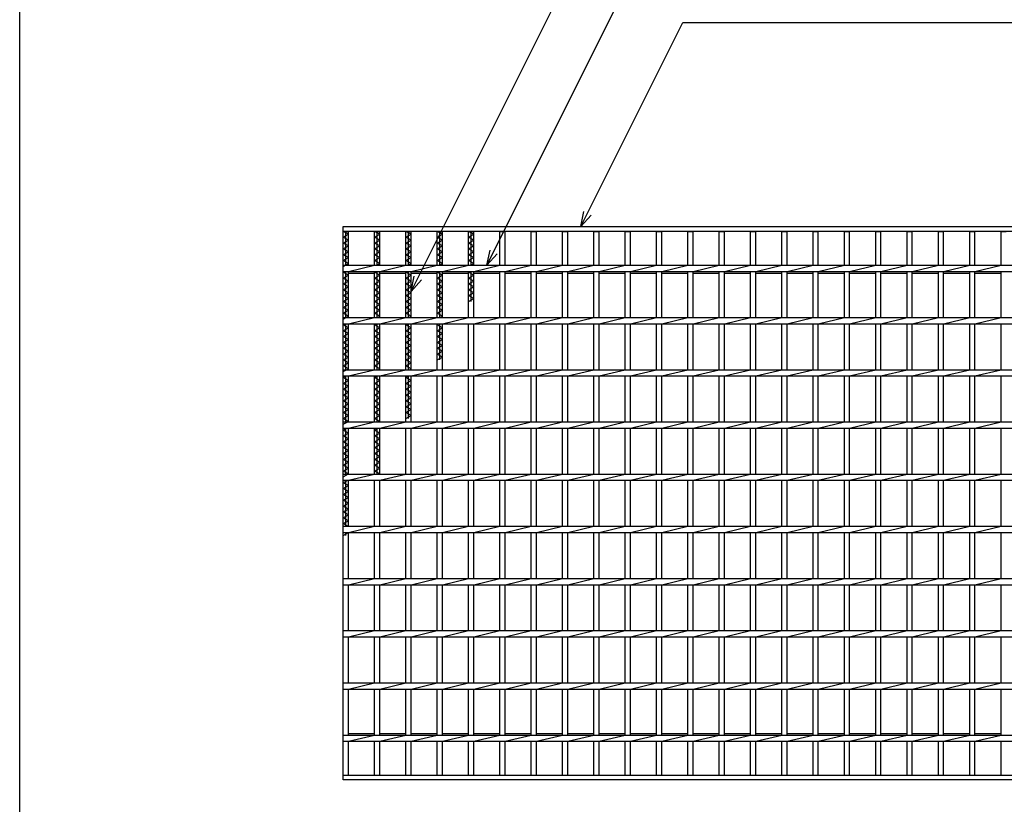
# Model space of a CAD drawing. Units: millimetres. Extents: x -182 to 173, y -128 to 105.
# Drawn here: x -173 to -79, y -13 to 62 of the extents above; entities that cross this region are included whole.
import ezdxf

# ---------------------------------------------------------------- set-up
doc = ezdxf.new("R2010")
doc.units = ezdxf.units.MM
doc.header["$LTSCALE"] = 0.25
doc.layers.add('16', color=7, linetype='Continuous')
doc.layers.add('22', color=7, linetype='Continuous')

msp = doc.modelspace()

# ---------------------------------------------------------------- linework, layer by layer
at = {"color": 150, "linetype": 'Continuous', "lineweight": 25}
msp.add_line((-172.9, -114.65), (-172.9, 105.35), dxfattribs=at)
at = {"layer": '16', "color": 3, "linetype": 'Continuous', "lineweight": 25}
for p, q in [((-141.9, 41.9), (-42.4, 41.9)), ((-141.9, 41.45), (-141.9, 41.9)), ((-42.4, 41.45), (-141.9, 41.45)), ((-141.9, -10.65), (-141.9, 41.45)), ((-141.9, 41.45), (-141.4, 41.45)), ((-141.4, 41.17), (-141.9, 41.45)), ((-141.9, 40.89), (-141.4, 41.17)), ((-141.4, 40.61), (-141.9, 40.89)), ((-141.9, 40.33), (-141.4, 40.61)), ((-141.65, 38.2), (-141.65, 41.45)), ((-141.4, 38.2), (-141.4, 41.45)), ((-138.9, 38.2), (-138.9, 41.45)), ((-138.9, 41.45), (-138.4, 41.45)), ((-138.4, 41.17), (-138.9, 41.45)), ((-138.9, 40.89), (-138.4, 41.17)), ((-138.4, 40.61), (-138.9, 40.89)), ((-138.9, 40.33), (-138.4, 40.61)), ((-138.65, 38.2), (-138.65, 41.45)), ((-138.4, 38.2), (-138.4, 41.45)), ((-135.9, 38.2), (-135.9, 41.45)), ((-135.9, 41.45), (-135.4, 41.45)), ((-135.4, 41.17), (-135.9, 41.45)), ((-135.9, 40.89), (-135.4, 41.17)), ((-135.4, 40.61), (-135.9, 40.89)), ((-135.9, 40.33), (-135.4, 40.61)), ((-135.65, 38.2), (-135.65, 41.45)), ((-135.4, 38.2), (-135.4, 41.45)), ((-132.9, 38.2), (-132.9, 41.45)), ((-132.9, 41.45), (-132.4, 41.45)), ((-132.4, 41.17), (-132.9, 41.45)), ((-132.9, 40.89), (-132.4, 41.17)), ((-132.4, 40.61), (-132.9, 40.89)), ((-132.9, 40.33), (-132.4, 40.61)), ((-132.65, 38.2), (-132.65, 41.45)), ((-132.4, 38.2), (-132.4, 41.45)), ((-129.9, 38.2), (-129.9, 41.45)), ((-129.9, 41.45), (-129.4, 41.45)), ((-129.4, 41.17), (-129.9, 41.45)), ((-129.9, 40.89), (-129.4, 41.17)), ((-129.4, 40.61), (-129.9, 40.89)), ((-129.9, 40.33), (-129.4, 40.61)), ((-129.65, 38.2), (-129.65, 41.45)), ((-129.4, 38.2), (-129.4, 41.45)), ((-126.9, 38.2), (-126.9, 41.45)), ((-126.9, 41.45), (-126.4, 41.45)), ((-126.4, 38.2), (-126.4, 41.45)), ((-123.9, 38.2), (-123.9, 41.45)), ((-123.9, 41.45), (-123.4, 41.45)), ((-123.4, 38.2), (-123.4, 41.45)), ((-120.9, 38.2), (-120.9, 41.45)), ((-120.9, 41.45), (-120.4, 41.45)), ((-120.4, 38.2), (-120.4, 41.45)), ((-117.9, 38.2), (-117.9, 41.45)), ((-117.9, 41.45), (-117.4, 41.45)), ((-117.4, 38.2), (-117.4, 41.45)), ((-114.9, 38.2), (-114.9, 41.45)), ((-114.9, 41.45), (-114.4, 41.45)), ((-114.4, 38.2), (-114.4, 41.45)), ((-111.9, 38.2), (-111.9, 41.45)), ((-111.9, 41.45), (-111.4, 41.45)), ((-111.4, 38.2), (-111.4, 41.45)), ((-108.9, 38.2), (-108.9, 41.45)), ((-108.9, 41.45), (-108.4, 41.45)), ((-108.4, 38.2), (-108.4, 41.45)), ((-105.9, 38.2), (-105.9, 41.45)), ((-105.9, 41.45), (-105.4, 41.45)), ((-105.4, 38.2), (-105.4, 41.45)), ((-102.9, 38.2), (-102.9, 41.45)), ((-102.9, 41.45), (-102.4, 41.45)), ((-102.4, 38.2), (-102.4, 41.45)), ((-99.9, 38.2), (-99.9, 41.45)), ((-99.9, 41.45), (-99.4, 41.45)), ((-99.4, 38.2), (-99.4, 41.45)), ((-96.9, 38.2), (-96.9, 41.45)), ((-96.9, 41.45), (-96.4, 41.45)), ((-96.4, 38.2), (-96.4, 41.45)), ((-93.9, 38.2), (-93.9, 41.45)), ((-93.9, 41.45), (-93.4, 41.45)), ((-93.4, 38.2), (-93.4, 41.45)), ((-90.9, 38.2), (-90.9, 41.45)), ((-90.9, 41.45), (-90.4, 41.45)), ((-90.4, 38.2), (-90.4, 41.45)), ((-87.9, 38.2), (-87.9, 41.45)), ((-87.9, 41.45), (-87.4, 41.45)), ((-87.4, 38.2), (-87.4, 41.45)), ((-84.9, 38.2), (-84.9, 41.45)), ((-84.9, 41.45), (-84.4, 41.45)), ((-84.4, 38.2), (-84.4, 41.45)), ((-81.9, 38.2), (-81.9, 41.45)), ((-81.9, 41.45), (-81.4, 41.45)), ((-81.4, 38.2), (-81.4, 41.45)), ((-78.9, 38.2), (-78.9, 41.45)), ((-78.9, 41.45), (-78.4, 41.45)), ((-141.4, 40.05), (-141.9, 40.33)), ((-141.9, 39.77), (-141.4, 40.05)), ((-141.4, 39.49), (-141.9, 39.77)), ((-138.4, 40.05), (-138.9, 40.33)), ((-138.9, 39.77), (-138.4, 40.05)), ((-138.4, 39.49), (-138.9, 39.77)), ((-135.4, 40.05), (-135.9, 40.33)), ((-135.9, 39.77), (-135.4, 40.05)), ((-135.4, 39.49), (-135.9, 39.77)), ((-132.4, 40.05), (-132.9, 40.33)), ((-132.9, 39.77), (-132.4, 40.05)), ((-132.4, 39.49), (-132.9, 39.77)), ((-129.4, 40.05), (-129.9, 40.33)), ((-129.9, 39.77), (-129.4, 40.05)), ((-129.4, 39.49), (-129.9, 39.77)), ((-141.9, 39.21), (-141.4, 39.49)), ((-141.4, 38.93), (-141.9, 39.21)), ((-141.9, 38.65), (-141.4, 38.93)), ((-138.9, 39.21), (-138.4, 39.49)), ((-138.4, 38.93), (-138.9, 39.21)), ((-138.9, 38.65), (-138.4, 38.93)), ((-135.9, 39.21), (-135.4, 39.49)), ((-135.4, 38.93), (-135.9, 39.21)), ((-135.9, 38.65), (-135.4, 38.93)), ((-132.9, 39.21), (-132.4, 39.49)), ((-132.4, 38.93), (-132.9, 39.21)), ((-132.9, 38.65), (-132.4, 38.93)), ((-129.9, 39.21), (-129.4, 39.49)), ((-129.4, 38.93), (-129.9, 39.21)), ((-129.9, 38.65), (-129.4, 38.93)), ((-141.4, 38.37), (-141.9, 38.65)), ((-141.9, 38.09), (-141.4, 38.37)), ((-141.9, 38.2), (-42.4, 38.2)), ((-141.9, 37.6), (-141.9, 38.2)), ((-141.4, 37.6), (-138.9, 38.2)), ((-138.4, 38.37), (-138.9, 38.65)), ((-138.704, 38.2), (-138.4, 38.37)), ((-138.4, 37.6), (-135.9, 38.2)), ((-135.4, 38.37), (-135.9, 38.65)), ((-135.704, 38.2), (-135.4, 38.37)), ((-135.4, 37.6), (-132.9, 38.2)), ((-132.4, 38.37), (-132.9, 38.65)), ((-132.704, 38.2), (-132.4, 38.37)), ((-132.4, 37.6), (-129.9, 38.2)), ((-129.4, 38.37), (-129.9, 38.65)), ((-129.704, 38.2), (-129.4, 38.37)), ((-129.4, 37.6), (-126.9, 38.2)), ((-126.4, 37.6), (-123.9, 38.2)), ((-123.4, 37.6), (-120.9, 38.2)), ((-120.4, 37.6), (-117.9, 38.2)), ((-117.4, 37.6), (-114.9, 38.2)), ((-114.4, 37.6), (-111.9, 38.2)), ((-111.4, 37.6), (-108.9, 38.2)), ((-108.4, 37.6), (-105.9, 38.2)), ((-105.4, 37.6), (-102.9, 38.2)), ((-102.4, 37.6), (-99.9, 38.2)), ((-99.4, 37.6), (-96.9, 38.2)), ((-96.4, 37.6), (-93.9, 38.2)), ((-93.4, 37.6), (-90.9, 38.2)), ((-90.4, 37.6), (-87.9, 38.2)), ((-87.4, 37.6), (-84.9, 38.2)), ((-84.4, 37.6), (-81.9, 38.2)), ((-81.4, 37.6), (-78.9, 38.2)), ((-141.9, 37.6), (-42.4, 37.6)), ((-141.9, 37.53), (-141.775, 37.6)), ((-141.4, 37.25), (-141.9, 37.53)), ((-141.9, 36.97), (-141.4, 37.25)), ((-141.4, 36.69), (-141.9, 36.97)), ((-141.65, 33.2), (-141.65, 37.6)), ((-141.4, 33.2), (-141.4, 37.6)), ((-141.4, 37.45), (-138.9, 37.45)), ((-138.9, 33.2), (-138.9, 37.6)), ((-138.9, 37.53), (-138.775, 37.6)), ((-138.4, 37.25), (-138.9, 37.53)), ((-138.9, 36.97), (-138.4, 37.25)), ((-138.4, 36.69), (-138.9, 36.97)), ((-138.65, 33.2), (-138.65, 37.6)), ((-138.4, 33.2), (-138.4, 37.6)), ((-138.4, 37.45), (-135.9, 37.45)), ((-135.9, 33.2), (-135.9, 37.6)), ((-135.9, 37.53), (-135.775, 37.6)), ((-135.4, 37.25), (-135.9, 37.53)), ((-135.9, 36.97), (-135.4, 37.25)), ((-135.4, 36.69), (-135.9, 36.97)), ((-135.65, 33.2), (-135.65, 37.6)), ((-135.4, 33.2), (-135.4, 37.6)), ((-135.4, 37.45), (-132.9, 37.45)), ((-132.9, 33.2), (-132.9, 37.6)), ((-132.9, 37.53), (-132.775, 37.6)), ((-132.4, 37.25), (-132.9, 37.53)), ((-132.9, 36.97), (-132.4, 37.25)), ((-132.4, 36.69), (-132.9, 36.97)), ((-132.65, 33.2), (-132.65, 37.6)), ((-132.4, 33.2), (-132.4, 37.6)), ((-132.4, 37.45), (-129.9, 37.45)), ((-129.9, 33.2), (-129.9, 37.6)), ((-129.9, 37.53), (-129.775, 37.6)), ((-129.4, 37.25), (-129.9, 37.53)), ((-129.9, 36.97), (-129.4, 37.25)), ((-129.4, 36.69), (-129.9, 36.97)), ((-129.65, 34.73), (-129.65, 37.6)), ((-129.4, 33.2), (-129.4, 37.6)), ((-129.4, 37.45), (-126.9, 37.45)), ((-126.9, 33.2), (-126.9, 37.6)), ((-126.4, 33.2), (-126.4, 37.6)), ((-126.4, 37.45), (-123.9, 37.45)), ((-123.9, 33.2), (-123.9, 37.6)), ((-123.4, 33.2), (-123.4, 37.6)), ((-123.4, 37.45), (-120.9, 37.45)), ((-120.9, 33.2), (-120.9, 37.6)), ((-120.4, 33.2), (-120.4, 37.6)), ((-120.4, 37.45), (-117.9, 37.45)), ((-117.9, 33.2), (-117.9, 37.6)), ((-117.4, 33.2), (-117.4, 37.6)), ((-117.4, 37.45), (-114.9, 37.45)), ((-114.9, 33.2), (-114.9, 37.6)), ((-114.4, 33.2), (-114.4, 37.6)), ((-114.4, 37.45), (-111.9, 37.45)), ((-111.9, 33.2), (-111.9, 37.6)), ((-111.4, 33.2), (-111.4, 37.6)), ((-111.4, 37.45), (-108.9, 37.45)), ((-108.9, 33.2), (-108.9, 37.6)), ((-108.4, 33.2), (-108.4, 37.6)), ((-108.4, 37.45), (-105.9, 37.45)), ((-105.9, 33.2), (-105.9, 37.6)), ((-105.4, 33.2), (-105.4, 37.6)), ((-105.4, 37.45), (-102.9, 37.45)), ((-102.9, 33.2), (-102.9, 37.6)), ((-102.4, 33.2), (-102.4, 37.6)), ((-102.4, 37.45), (-99.9, 37.45)), ((-99.9, 33.2), (-99.9, 37.6)), ((-99.4, 33.2), (-99.4, 37.6)), ((-99.4, 37.45), (-96.9, 37.45)), ((-96.9, 33.2), (-96.9, 37.6)), ((-96.4, 33.2), (-96.4, 37.6)), ((-96.4, 37.45), (-93.9, 37.45)), ((-93.9, 33.2), (-93.9, 37.6)), ((-93.4, 33.2), (-93.4, 37.6)), ((-93.4, 37.45), (-90.9, 37.45)), ((-90.9, 33.2), (-90.9, 37.6)), ((-90.4, 33.2), (-90.4, 37.6)), ((-90.4, 37.45), (-87.9, 37.45)), ((-87.9, 33.2), (-87.9, 37.6)), ((-87.4, 33.2), (-87.4, 37.6)), ((-87.4, 37.45), (-84.9, 37.45)), ((-84.9, 33.2), (-84.9, 37.6)), ((-84.4, 33.2), (-84.4, 37.6)), ((-84.4, 37.45), (-81.9, 37.45)), ((-81.9, 33.2), (-81.9, 37.6)), ((-81.4, 33.2), (-81.4, 37.6)), ((-81.4, 37.45), (-78.9, 37.45)), ((-78.9, 33.2), (-78.9, 37.6)), ((-141.9, 36.41), (-141.4, 36.69)), ((-141.4, 36.13), (-141.9, 36.41)), ((-141.9, 35.85), (-141.4, 36.13)), ((-141.4, 35.57), (-141.9, 35.85)), ((-138.9, 36.41), (-138.4, 36.69)), ((-138.4, 36.13), (-138.9, 36.41)), ((-138.9, 35.85), (-138.4, 36.13)), ((-138.4, 35.57), (-138.9, 35.85)), ((-135.9, 36.41), (-135.4, 36.69)), ((-135.4, 36.13), (-135.9, 36.41)), ((-135.9, 35.85), (-135.4, 36.13)), ((-135.4, 35.57), (-135.9, 35.85)), ((-132.9, 36.41), (-132.4, 36.69)), ((-132.4, 36.13), (-132.9, 36.41)), ((-132.9, 35.85), (-132.4, 36.13)), ((-132.4, 35.57), (-132.9, 35.85)), ((-129.9, 36.41), (-129.4, 36.69)), ((-129.4, 36.13), (-129.9, 36.41)), ((-129.9, 35.85), (-129.4, 36.13)), ((-129.4, 35.57), (-129.9, 35.85)), ((-141.9, 35.29), (-141.4, 35.57)), ((-141.4, 35.01), (-141.9, 35.29)), ((-141.9, 34.73), (-141.4, 35.01)), ((-138.9, 35.29), (-138.4, 35.57)), ((-138.4, 35.01), (-138.9, 35.29)), ((-138.9, 34.73), (-138.4, 35.01)), ((-135.9, 35.29), (-135.4, 35.57)), ((-135.4, 35.01), (-135.9, 35.29)), ((-135.9, 34.73), (-135.4, 35.01)), ((-132.9, 35.29), (-132.4, 35.57)), ((-132.4, 35.01), (-132.9, 35.29)), ((-132.9, 34.73), (-132.4, 35.01)), ((-129.9, 35.29), (-129.4, 35.57)), ((-129.4, 35.01), (-129.9, 35.29)), ((-129.9, 34.73), (-129.4, 35.01)), ((-141.4, 34.45), (-141.9, 34.73)), ((-141.9, 34.17), (-141.4, 34.45)), ((-141.4, 33.89), (-141.9, 34.17)), ((-138.4, 34.45), (-138.9, 34.73)), ((-138.9, 34.17), (-138.4, 34.45)), ((-138.4, 33.89), (-138.9, 34.17)), ((-135.4, 34.45), (-135.9, 34.73)), ((-135.9, 34.17), (-135.4, 34.45)), ((-135.4, 33.89), (-135.9, 34.17)), ((-132.4, 34.45), (-132.9, 34.73)), ((-132.9, 34.17), (-132.4, 34.45)), ((-132.4, 33.89), (-132.9, 34.17)), ((-141.9, 33.61), (-141.4, 33.89)), ((-141.4, 33.33), (-141.9, 33.61)), ((-141.9, 33.05), (-141.4, 33.33)), ((-141.9, 33.2), (-42.4, 33.2)), ((-141.9, 32.6), (-141.9, 33.2)), ((-141.4, 32.6), (-138.9, 33.2)), ((-138.9, 33.61), (-138.4, 33.89)), ((-138.4, 33.33), (-138.9, 33.61)), ((-138.632, 33.2), (-138.4, 33.33)), ((-138.4, 32.6), (-135.9, 33.2)), ((-135.9, 33.61), (-135.4, 33.89)), ((-135.4, 33.33), (-135.9, 33.61)), ((-135.632, 33.2), (-135.4, 33.33)), ((-135.4, 32.6), (-132.9, 33.2)), ((-132.9, 33.61), (-132.4, 33.89)), ((-132.4, 33.33), (-132.9, 33.61)), ((-132.632, 33.2), (-132.4, 33.33)), ((-132.4, 32.6), (-129.9, 33.2)), ((-129.4, 32.6), (-126.9, 33.2)), ((-126.4, 32.6), (-123.9, 33.2)), ((-123.4, 32.6), (-120.9, 33.2)), ((-120.4, 32.6), (-117.9, 33.2)), ((-117.4, 32.6), (-114.9, 33.2)), ((-114.4, 32.6), (-111.9, 33.2)), ((-111.4, 32.6), (-108.9, 33.2)), ((-108.4, 32.6), (-105.9, 33.2)), ((-105.4, 32.6), (-102.9, 33.2)), ((-102.4, 32.6), (-99.9, 33.2)), ((-99.4, 32.6), (-96.9, 33.2)), ((-96.4, 32.6), (-93.9, 33.2)), ((-93.4, 32.6), (-90.9, 33.2)), ((-90.4, 32.6), (-87.9, 33.2)), ((-87.4, 32.6), (-84.9, 33.2)), ((-84.4, 32.6), (-81.9, 33.2)), ((-81.4, 32.6), (-78.9, 33.2)), ((-141.9, 32.6), (-42.4, 32.6)), ((-141.9, 32.49), (-141.704, 32.6)), ((-141.4, 32.21), (-141.9, 32.49)), ((-141.9, 31.93), (-141.4, 32.21)), ((-141.65, 28.2), (-141.65, 32.6)), ((-141.4, 28.2), (-141.4, 32.6)), ((-138.9, 28.2), (-138.9, 32.6)), ((-138.9, 32.49), (-138.704, 32.6)), ((-138.4, 32.21), (-138.9, 32.49)), ((-138.9, 31.93), (-138.4, 32.21)), ((-138.65, 28.2), (-138.65, 32.6)), ((-138.4, 28.2), (-138.4, 32.6)), ((-135.9, 28.2), (-135.9, 32.6)), ((-135.9, 32.49), (-135.704, 32.6)), ((-135.4, 32.21), (-135.9, 32.49)), ((-135.9, 31.93), (-135.4, 32.21)), ((-135.65, 28.2), (-135.65, 32.6)), ((-135.4, 28.2), (-135.4, 32.6)), ((-132.9, 28.2), (-132.9, 32.6)), ((-132.9, 32.49), (-132.704, 32.6)), ((-132.4, 32.21), (-132.9, 32.49)), ((-132.9, 31.93), (-132.4, 32.21)), ((-132.65, 29.13), (-132.65, 32.6)), ((-132.4, 28.2), (-132.4, 32.6)), ((-129.9, 28.2), (-129.9, 32.6)), ((-129.4, 28.2), (-129.4, 32.6)), ((-126.9, 28.2), (-126.9, 32.6)), ((-126.4, 28.2), (-126.4, 32.6)), ((-123.9, 28.2), (-123.9, 32.6)), ((-123.4, 28.2), (-123.4, 32.6)), ((-120.9, 28.2), (-120.9, 32.6)), ((-120.4, 28.2), (-120.4, 32.6)), ((-117.9, 28.2), (-117.9, 32.6)), ((-117.4, 28.2), (-117.4, 32.6)), ((-114.9, 28.2), (-114.9, 32.6)), ((-114.4, 28.2), (-114.4, 32.6)), ((-111.9, 28.2), (-111.9, 32.6)), ((-111.4, 28.2), (-111.4, 32.6)), ((-108.9, 28.2), (-108.9, 32.6)), ((-108.4, 28.2), (-108.4, 32.6)), ((-105.9, 28.2), (-105.9, 32.6)), ((-105.4, 28.2), (-105.4, 32.6)), ((-102.9, 28.2), (-102.9, 32.6)), ((-102.4, 28.2), (-102.4, 32.6)), ((-99.9, 28.2), (-99.9, 32.6)), ((-99.4, 28.2), (-99.4, 32.6)), ((-96.9, 28.2), (-96.9, 32.6)), ((-96.4, 28.2), (-96.4, 32.6)), ((-93.9, 28.2), (-93.9, 32.6)), ((-93.4, 28.2), (-93.4, 32.6)), ((-90.9, 28.2), (-90.9, 32.6)), ((-90.4, 28.2), (-90.4, 32.6)), ((-87.9, 28.2), (-87.9, 32.6)), ((-87.4, 28.2), (-87.4, 32.6)), ((-84.9, 28.2), (-84.9, 32.6)), ((-84.4, 28.2), (-84.4, 32.6)), ((-81.9, 28.2), (-81.9, 32.6)), ((-81.4, 28.2), (-81.4, 32.6)), ((-78.9, 28.2), (-78.9, 32.6)), ((-141.4, 31.65), (-141.9, 31.93)), ((-141.9, 31.37), (-141.4, 31.65)), ((-141.4, 31.09), (-141.9, 31.37)), ((-138.4, 31.65), (-138.9, 31.93)), ((-138.9, 31.37), (-138.4, 31.65)), ((-138.4, 31.09), (-138.9, 31.37)), ((-135.4, 31.65), (-135.9, 31.93)), ((-135.9, 31.37), (-135.4, 31.65)), ((-135.4, 31.09), (-135.9, 31.37)), ((-132.4, 31.65), (-132.9, 31.93)), ((-132.9, 31.37), (-132.4, 31.65)), ((-132.4, 31.09), (-132.9, 31.37)), ((-141.9, 30.81), (-141.4, 31.09)), ((-141.4, 30.53), (-141.9, 30.81)), ((-141.9, 30.25), (-141.4, 30.53)), ((-141.4, 29.97), (-141.9, 30.25)), ((-138.9, 30.81), (-138.4, 31.09)), ((-138.4, 30.53), (-138.9, 30.81)), ((-138.9, 30.25), (-138.4, 30.53)), ((-138.4, 29.97), (-138.9, 30.25)), ((-135.9, 30.81), (-135.4, 31.09)), ((-135.4, 30.53), (-135.9, 30.81)), ((-135.9, 30.25), (-135.4, 30.53)), ((-135.4, 29.97), (-135.9, 30.25)), ((-132.9, 30.81), (-132.4, 31.09)), ((-132.4, 30.53), (-132.9, 30.81)), ((-132.9, 30.25), (-132.4, 30.53)), ((-132.4, 29.97), (-132.9, 30.25)), ((-141.9, 29.69), (-141.4, 29.97)), ((-141.4, 29.41), (-141.9, 29.69)), ((-141.9, 29.13), (-141.4, 29.41)), ((-138.9, 29.69), (-138.4, 29.97)), ((-138.4, 29.41), (-138.9, 29.69)), ((-138.9, 29.13), (-138.4, 29.41)), ((-135.9, 29.69), (-135.4, 29.97)), ((-135.4, 29.41), (-135.9, 29.69)), ((-135.9, 29.13), (-135.4, 29.41)), ((-132.9, 29.69), (-132.4, 29.97)), ((-132.4, 29.41), (-132.9, 29.69)), ((-132.9, 29.13), (-132.4, 29.41)), ((-141.4, 28.85), (-141.9, 29.13)), ((-141.9, 28.57), (-141.4, 28.85)), ((-141.4, 28.29), (-141.9, 28.57)), ((-138.4, 28.85), (-138.9, 29.13)), ((-138.9, 28.57), (-138.4, 28.85)), ((-138.4, 28.29), (-138.9, 28.57)), ((-135.4, 28.85), (-135.9, 29.13)), ((-135.9, 28.57), (-135.4, 28.85)), ((-135.4, 28.29), (-135.9, 28.57)), ((-141.9, 28.01), (-141.4, 28.29)), ((-141.9, 28.2), (-42.4, 28.2)), ((-141.9, 27.6), (-141.9, 28.2)), ((-141.9, 27.6), (-42.4, 27.6)), ((-141.9, 27.45), (-141.632, 27.6)), ((-141.4, 27.17), (-141.9, 27.45)), ((-141.65, 23.2), (-141.65, 27.6)), ((-141.4, 27.6), (-138.9, 28.2)), ((-141.4, 23.2), (-141.4, 27.6)), ((-138.9, 23.2), (-138.9, 27.6)), ((-138.9, 27.45), (-138.632, 27.6)), ((-138.4, 27.17), (-138.9, 27.45)), ((-138.65, 23.2), (-138.65, 27.6)), ((-138.561, 28.2), (-138.4, 28.29)), ((-138.4, 27.6), (-135.9, 28.2)), ((-138.4, 23.2), (-138.4, 27.6)), ((-135.9, 23.2), (-135.9, 27.6)), ((-135.9, 27.45), (-135.632, 27.6)), ((-135.4, 27.17), (-135.9, 27.45)), ((-135.65, 23.53), (-135.65, 27.6)), ((-135.561, 28.2), (-135.4, 28.29)), ((-135.4, 27.6), (-132.9, 28.2)), ((-135.4, 23.2), (-135.4, 27.6)), ((-132.9, 23.2), (-132.9, 27.6)), ((-132.4, 27.6), (-129.9, 28.2)), ((-132.4, 23.2), (-132.4, 27.6)), ((-129.9, 23.2), (-129.9, 27.6)), ((-129.4, 27.6), (-126.9, 28.2)), ((-129.4, 23.2), (-129.4, 27.6)), ((-126.9, 23.2), (-126.9, 27.6)), ((-126.4, 27.6), (-123.9, 28.2)), ((-126.4, 23.2), (-126.4, 27.6)), ((-123.9, 23.2), (-123.9, 27.6)), ((-123.4, 27.6), (-120.9, 28.2)), ((-123.4, 23.2), (-123.4, 27.6)), ((-120.9, 23.2), (-120.9, 27.6)), ((-120.4, 27.6), (-117.9, 28.2)), ((-120.4, 23.2), (-120.4, 27.6)), ((-117.9, 23.2), (-117.9, 27.6)), ((-117.4, 27.6), (-114.9, 28.2)), ((-117.4, 23.2), (-117.4, 27.6)), ((-114.9, 23.2), (-114.9, 27.6)), ((-114.4, 27.6), (-111.9, 28.2)), ((-114.4, 23.2), (-114.4, 27.6)), ((-111.9, 23.2), (-111.9, 27.6)), ((-111.4, 27.6), (-108.9, 28.2)), ((-111.4, 23.2), (-111.4, 27.6)), ((-108.9, 23.2), (-108.9, 27.6)), ((-108.4, 27.6), (-105.9, 28.2)), ((-108.4, 23.2), (-108.4, 27.6)), ((-105.9, 23.2), (-105.9, 27.6)), ((-105.4, 27.6), (-102.9, 28.2)), ((-105.4, 23.2), (-105.4, 27.6)), ((-102.9, 23.2), (-102.9, 27.6)), ((-102.4, 27.6), (-99.9, 28.2)), ((-102.4, 23.2), (-102.4, 27.6)), ((-99.9, 23.2), (-99.9, 27.6)), ((-99.4, 27.6), (-96.9, 28.2)), ((-99.4, 23.2), (-99.4, 27.6)), ((-96.9, 23.2), (-96.9, 27.6)), ((-96.4, 27.6), (-93.9, 28.2)), ((-96.4, 23.2), (-96.4, 27.6)), ((-93.9, 23.2), (-93.9, 27.6)), ((-93.4, 27.6), (-90.9, 28.2)), ((-93.4, 23.2), (-93.4, 27.6)), ((-90.9, 23.2), (-90.9, 27.6)), ((-90.4, 27.6), (-87.9, 28.2)), ((-90.4, 23.2), (-90.4, 27.6)), ((-87.9, 23.2), (-87.9, 27.6)), ((-87.4, 27.6), (-84.9, 28.2)), ((-87.4, 23.2), (-87.4, 27.6)), ((-84.9, 23.2), (-84.9, 27.6)), ((-84.4, 27.6), (-81.9, 28.2)), ((-84.4, 23.2), (-84.4, 27.6)), ((-81.9, 23.2), (-81.9, 27.6)), ((-81.4, 27.6), (-78.9, 28.2)), ((-81.4, 23.2), (-81.4, 27.6)), ((-78.9, 23.2), (-78.9, 27.6)), ((-141.9, 26.89), (-141.4, 27.17)), ((-141.4, 26.61), (-141.9, 26.89)), ((-141.9, 26.33), (-141.4, 26.61)), ((-138.9, 26.89), (-138.4, 27.17)), ((-138.4, 26.61), (-138.9, 26.89)), ((-138.9, 26.33), (-138.4, 26.61)), ((-135.9, 26.89), (-135.4, 27.17)), ((-135.4, 26.61), (-135.9, 26.89)), ((-135.9, 26.33), (-135.4, 26.61)), ((-141.4, 26.05), (-141.9, 26.33)), ((-141.9, 25.77), (-141.4, 26.05)), ((-141.4, 25.49), (-141.9, 25.77)), ((-141.9, 25.21), (-141.4, 25.49)), ((-138.4, 26.05), (-138.9, 26.33)), ((-138.9, 25.77), (-138.4, 26.05)), ((-138.4, 25.49), (-138.9, 25.77)), ((-138.9, 25.21), (-138.4, 25.49)), ((-135.4, 26.05), (-135.9, 26.33)), ((-135.9, 25.77), (-135.4, 26.05)), ((-135.4, 25.49), (-135.9, 25.77)), ((-135.9, 25.21), (-135.4, 25.49)), ((-141.4, 24.93), (-141.9, 25.21)), ((-141.9, 24.65), (-141.4, 24.93)), ((-141.4, 24.37), (-141.9, 24.65)), ((-138.4, 24.93), (-138.9, 25.21)), ((-138.9, 24.65), (-138.4, 24.93)), ((-138.4, 24.37), (-138.9, 24.65)), ((-135.4, 24.93), (-135.9, 25.21)), ((-135.9, 24.65), (-135.4, 24.93)), ((-135.4, 24.37), (-135.9, 24.65)), ((-141.9, 24.09), (-141.4, 24.37)), ((-141.4, 23.81), (-141.9, 24.09)), ((-141.9, 23.53), (-141.4, 23.81)), ((-138.9, 24.09), (-138.4, 24.37)), ((-138.4, 23.81), (-138.9, 24.09)), ((-138.9, 23.53), (-138.4, 23.81)), ((-135.9, 24.09), (-135.4, 24.37)), ((-135.4, 23.81), (-135.9, 24.09)), ((-135.9, 23.53), (-135.4, 23.81)), ((-141.4, 23.25), (-141.9, 23.53)), ((-141.9, 22.97), (-141.4, 23.25)), ((-141.9, 23.2), (-42.4, 23.2)), ((-141.9, 22.6), (-141.9, 23.2)), ((-141.4, 22.6), (-138.9, 23.2)), ((-138.4, 23.25), (-138.9, 23.53)), ((-138.489, 23.2), (-138.4, 23.25)), ((-138.4, 22.6), (-135.9, 23.2)), ((-135.4, 22.6), (-132.9, 23.2)), ((-132.4, 22.6), (-129.9, 23.2)), ((-129.4, 22.6), (-126.9, 23.2)), ((-126.4, 22.6), (-123.9, 23.2)), ((-123.4, 22.6), (-120.9, 23.2)), ((-120.4, 22.6), (-117.9, 23.2)), ((-117.4, 22.6), (-114.9, 23.2)), ((-114.4, 22.6), (-111.9, 23.2)), ((-111.4, 22.6), (-108.9, 23.2)), ((-108.4, 22.6), (-105.9, 23.2)), ((-105.4, 22.6), (-102.9, 23.2)), ((-102.4, 22.6), (-99.9, 23.2)), ((-99.4, 22.6), (-96.9, 23.2)), ((-96.4, 22.6), (-93.9, 23.2)), ((-93.4, 22.6), (-90.9, 23.2)), ((-90.4, 22.6), (-87.9, 23.2)), ((-87.4, 22.6), (-84.9, 23.2)), ((-84.4, 22.6), (-81.9, 23.2)), ((-81.4, 22.6), (-78.9, 23.2)), ((-141.9, 22.6), (-42.4, 22.6)), ((-141.9, 22.41), (-141.561, 22.6)), ((-141.4, 22.13), (-141.9, 22.41)), ((-141.9, 21.85), (-141.4, 22.13)), ((-141.4, 21.57), (-141.9, 21.85)), ((-141.65, 18.2), (-141.65, 22.6)), ((-141.4, 18.2), (-141.4, 22.6)), ((-138.9, 18.2), (-138.9, 22.6)), ((-138.9, 22.41), (-138.561, 22.6)), ((-138.4, 22.13), (-138.9, 22.41)), ((-138.9, 21.85), (-138.4, 22.13)), ((-138.4, 21.57), (-138.9, 21.85)), ((-138.65, 18.2), (-138.65, 22.6)), ((-138.4, 18.2), (-138.4, 22.6)), ((-135.9, 18.2), (-135.9, 22.6)), ((-135.4, 18.2), (-135.4, 22.6)), ((-132.9, 18.2), (-132.9, 22.6)), ((-132.4, 18.2), (-132.4, 22.6)), ((-129.9, 18.2), (-129.9, 22.6)), ((-129.4, 18.2), (-129.4, 22.6)), ((-126.9, 18.2), (-126.9, 22.6)), ((-126.4, 18.2), (-126.4, 22.6)), ((-123.9, 18.2), (-123.9, 22.6)), ((-123.4, 18.2), (-123.4, 22.6)), ((-120.9, 18.2), (-120.9, 22.6)), ((-120.4, 18.2), (-120.4, 22.6)), ((-117.9, 18.2), (-117.9, 22.6)), ((-117.4, 18.2), (-117.4, 22.6)), ((-114.9, 18.2), (-114.9, 22.6)), ((-114.4, 18.2), (-114.4, 22.6)), ((-111.9, 18.2), (-111.9, 22.6)), ((-111.4, 18.2), (-111.4, 22.6)), ((-108.9, 18.2), (-108.9, 22.6)), ((-108.4, 18.2), (-108.4, 22.6)), ((-105.9, 18.2), (-105.9, 22.6)), ((-105.4, 18.2), (-105.4, 22.6)), ((-102.9, 18.2), (-102.9, 22.6)), ((-102.4, 18.2), (-102.4, 22.6)), ((-99.9, 18.2), (-99.9, 22.6)), ((-99.4, 18.2), (-99.4, 22.6)), ((-96.9, 18.2), (-96.9, 22.6)), ((-96.4, 18.2), (-96.4, 22.6)), ((-93.9, 18.2), (-93.9, 22.6)), ((-93.4, 18.2), (-93.4, 22.6)), ((-90.9, 18.2), (-90.9, 22.6)), ((-90.4, 18.2), (-90.4, 22.6)), ((-87.9, 18.2), (-87.9, 22.6)), ((-87.4, 18.2), (-87.4, 22.6)), ((-84.9, 18.2), (-84.9, 22.6)), ((-84.4, 18.2), (-84.4, 22.6)), ((-81.9, 18.2), (-81.9, 22.6)), ((-81.4, 18.2), (-81.4, 22.6)), ((-78.9, 18.2), (-78.9, 22.6)), ((-141.9, 21.29), (-141.4, 21.57)), ((-141.4, 21.01), (-141.9, 21.29)), ((-141.9, 20.73), (-141.4, 21.01)), ((-138.9, 21.29), (-138.4, 21.57)), ((-138.4, 21.01), (-138.9, 21.29)), ((-138.9, 20.73), (-138.4, 21.01)), ((-141.4, 20.45), (-141.9, 20.73)), ((-141.9, 20.17), (-141.4, 20.45)), ((-141.4, 19.89), (-141.9, 20.17)), ((-141.9, 19.61), (-141.4, 19.89)), ((-138.4, 20.45), (-138.9, 20.73)), ((-138.9, 20.17), (-138.4, 20.45)), ((-138.4, 19.89), (-138.9, 20.17)), ((-138.9, 19.61), (-138.4, 19.89)), ((-141.4, 19.33), (-141.9, 19.61)), ((-141.9, 19.05), (-141.4, 19.33)), ((-141.4, 18.77), (-141.9, 19.05)), ((-138.4, 19.33), (-138.9, 19.61)), ((-138.9, 19.05), (-138.4, 19.33)), ((-138.4, 18.77), (-138.9, 19.05)), ((-141.9, 18.49), (-141.4, 18.77)), ((-141.4, 18.21), (-141.9, 18.49)), ((-141.9, 17.93), (-141.4, 18.21)), ((-141.9, 18.2), (-42.4, 18.2)), ((-141.9, 17.6), (-141.9, 18.2)), ((-141.4, 17.6), (-138.9, 18.2)), ((-138.9, 18.49), (-138.4, 18.77)), ((-138.4, 18.21), (-138.9, 18.49)), ((-138.418, 18.2), (-138.4, 18.21)), ((-138.4, 17.6), (-135.9, 18.2)), ((-135.4, 17.6), (-132.9, 18.2)), ((-132.4, 17.6), (-129.9, 18.2)), ((-129.4, 17.6), (-126.9, 18.2)), ((-126.4, 17.6), (-123.9, 18.2)), ((-123.4, 17.6), (-120.9, 18.2)), ((-120.4, 17.6), (-117.9, 18.2)), ((-117.4, 17.6), (-114.9, 18.2)), ((-114.4, 17.6), (-111.9, 18.2)), ((-111.4, 17.6), (-108.9, 18.2)), ((-108.4, 17.6), (-105.9, 18.2)), ((-105.4, 17.6), (-102.9, 18.2)), ((-102.4, 17.6), (-99.9, 18.2)), ((-99.4, 17.6), (-96.9, 18.2)), ((-96.4, 17.6), (-93.9, 18.2)), ((-93.4, 17.6), (-90.9, 18.2)), ((-90.4, 17.6), (-87.9, 18.2)), ((-87.4, 17.6), (-84.9, 18.2)), ((-84.4, 17.6), (-81.9, 18.2)), ((-81.4, 17.6), (-78.9, 18.2)), ((-141.9, 17.6), (-42.4, 17.6)), ((-141.9, 17.37), (-141.489, 17.6)), ((-141.4, 17.09), (-141.9, 17.37)), ((-141.9, 16.81), (-141.4, 17.09)), ((-141.65, 13.2), (-141.65, 17.6)), ((-141.4, 13.2), (-141.4, 17.6)), ((-138.9, 13.2), (-138.9, 17.6)), ((-138.4, 13.2), (-138.4, 17.6)), ((-135.9, 13.2), (-135.9, 17.6)), ((-135.4, 13.2), (-135.4, 17.6)), ((-132.9, 13.2), (-132.9, 17.6)), ((-132.4, 13.2), (-132.4, 17.6)), ((-129.9, 13.2), (-129.9, 17.6)), ((-129.4, 13.2), (-129.4, 17.6)), ((-126.9, 13.2), (-126.9, 17.6)), ((-126.4, 13.2), (-126.4, 17.6)), ((-123.9, 13.2), (-123.9, 17.6)), ((-123.4, 13.2), (-123.4, 17.6)), ((-120.9, 13.2), (-120.9, 17.6)), ((-120.4, 13.2), (-120.4, 17.6)), ((-117.9, 13.2), (-117.9, 17.6)), ((-117.4, 13.2), (-117.4, 17.6)), ((-114.9, 13.2), (-114.9, 17.6)), ((-114.4, 13.2), (-114.4, 17.6)), ((-111.9, 13.2), (-111.9, 17.6)), ((-111.4, 13.2), (-111.4, 17.6)), ((-108.9, 13.2), (-108.9, 17.6)), ((-108.4, 13.2), (-108.4, 17.6)), ((-105.9, 13.2), (-105.9, 17.6)), ((-105.4, 13.2), (-105.4, 17.6)), ((-102.9, 13.2), (-102.9, 17.6)), ((-102.4, 13.2), (-102.4, 17.6)), ((-99.9, 13.2), (-99.9, 17.6)), ((-99.4, 13.2), (-99.4, 17.6)), ((-96.9, 13.2), (-96.9, 17.6)), ((-96.4, 13.2), (-96.4, 17.6)), ((-93.9, 13.2), (-93.9, 17.6)), ((-93.4, 13.2), (-93.4, 17.6)), ((-90.9, 13.2), (-90.9, 17.6)), ((-90.4, 13.2), (-90.4, 17.6)), ((-87.9, 13.2), (-87.9, 17.6)), ((-87.4, 13.2), (-87.4, 17.6)), ((-84.9, 13.2), (-84.9, 17.6)), ((-84.4, 13.2), (-84.4, 17.6)), ((-81.9, 13.2), (-81.9, 17.6)), ((-81.4, 13.2), (-81.4, 17.6)), ((-78.9, 13.2), (-78.9, 17.6)), ((-141.4, 16.53), (-141.9, 16.81)), ((-141.9, 16.25), (-141.4, 16.53)), ((-141.4, 15.97), (-141.9, 16.25)), ((-141.9, 15.69), (-141.4, 15.97)), ((-141.4, 15.41), (-141.9, 15.69)), ((-141.9, 15.13), (-141.4, 15.41)), ((-141.4, 14.85), (-141.9, 15.13)), ((-141.9, 14.57), (-141.4, 14.85)), ((-141.4, 14.29), (-141.9, 14.57)), ((-141.9, 14.01), (-141.4, 14.29)), ((-141.4, 13.73), (-141.9, 14.01)), ((-141.9, 13.45), (-141.4, 13.73)), ((-141.454, 13.2), (-141.9, 13.45)), ((-141.9, 13.2), (-42.4, 13.2)), ((-141.9, 12.6), (-141.9, 13.2)), ((-141.9, 12.6), (-42.4, 12.6)), ((-141.9, 12.33), (-141.418, 12.6)), ((-141.65, 12.33), (-141.65, 12.6)), ((-141.4, 12.6), (-138.9, 13.2)), ((-141.4, 8.2), (-141.4, 12.6)), ((-138.9, 8.2), (-138.9, 12.6)), ((-138.4, 12.6), (-135.9, 13.2)), ((-138.4, 8.2), (-138.4, 12.6)), ((-135.9, 8.2), (-135.9, 12.6)), ((-135.4, 12.6), (-132.9, 13.2)), ((-135.4, 8.2), (-135.4, 12.6)), ((-132.9, 8.2), (-132.9, 12.6)), ((-132.4, 12.6), (-129.9, 13.2)), ((-132.4, 8.2), (-132.4, 12.6)), ((-129.9, 8.2), (-129.9, 12.6)), ((-129.4, 12.6), (-126.9, 13.2)), ((-129.4, 8.2), (-129.4, 12.6)), ((-126.9, 8.2), (-126.9, 12.6)), ((-126.4, 12.6), (-123.9, 13.2)), ((-126.4, 8.2), (-126.4, 12.6)), ((-123.9, 8.2), (-123.9, 12.6)), ((-123.4, 12.6), (-120.9, 13.2)), ((-123.4, 8.2), (-123.4, 12.6)), ((-120.9, 8.2), (-120.9, 12.6)), ((-120.4, 12.6), (-117.9, 13.2)), ((-120.4, 8.2), (-120.4, 12.6)), ((-117.9, 8.2), (-117.9, 12.6)), ((-117.4, 12.6), (-114.9, 13.2)), ((-117.4, 8.2), (-117.4, 12.6)), ((-114.9, 8.2), (-114.9, 12.6)), ((-114.4, 12.6), (-111.9, 13.2)), ((-114.4, 8.2), (-114.4, 12.6)), ((-111.9, 8.2), (-111.9, 12.6)), ((-111.4, 12.6), (-108.9, 13.2)), ((-111.4, 8.2), (-111.4, 12.6)), ((-108.9, 8.2), (-108.9, 12.6)), ((-108.4, 12.6), (-105.9, 13.2)), ((-108.4, 8.2), (-108.4, 12.6)), ((-105.9, 8.2), (-105.9, 12.6)), ((-105.4, 12.6), (-102.9, 13.2)), ((-105.4, 8.2), (-105.4, 12.6)), ((-102.9, 8.2), (-102.9, 12.6)), ((-102.4, 12.6), (-99.9, 13.2)), ((-102.4, 8.2), (-102.4, 12.6)), ((-99.9, 8.2), (-99.9, 12.6)), ((-99.4, 12.6), (-96.9, 13.2)), ((-99.4, 8.2), (-99.4, 12.6)), ((-96.9, 8.2), (-96.9, 12.6)), ((-96.4, 12.6), (-93.9, 13.2)), ((-96.4, 8.2), (-96.4, 12.6)), ((-93.9, 8.2), (-93.9, 12.6)), ((-93.4, 12.6), (-90.9, 13.2)), ((-93.4, 8.2), (-93.4, 12.6)), ((-90.9, 8.2), (-90.9, 12.6)), ((-90.4, 12.6), (-87.9, 13.2)), ((-90.4, 8.2), (-90.4, 12.6)), ((-87.9, 8.2), (-87.9, 12.6)), ((-87.4, 12.6), (-84.9, 13.2)), ((-87.4, 8.2), (-87.4, 12.6)), ((-84.9, 8.2), (-84.9, 12.6)), ((-84.4, 12.6), (-81.9, 13.2)), ((-84.4, 8.2), (-84.4, 12.6)), ((-81.9, 8.2), (-81.9, 12.6)), ((-81.4, 12.6), (-78.9, 13.2)), ((-81.4, 8.2), (-81.4, 12.6)), ((-78.9, 8.2), (-78.9, 12.6)), ((-141.9, 8.2), (-42.4, 8.2)), ((-141.9, 7.6), (-141.9, 8.2)), ((-141.9, 7.6), (-42.4, 7.6)), ((-141.4, 7.6), (-138.9, 8.2)), ((-141.4, 3.2), (-141.4, 7.6)), ((-138.9, 3.2), (-138.9, 7.6)), ((-138.4, 7.6), (-135.9, 8.2)), ((-138.4, 3.2), (-138.4, 7.6)), ((-135.9, 3.2), (-135.9, 7.6)), ((-135.4, 7.6), (-132.9, 8.2)), ((-135.4, 3.2), (-135.4, 7.6)), ((-132.9, 3.2), (-132.9, 7.6)), ((-132.4, 7.6), (-129.9, 8.2)), ((-132.4, 3.2), (-132.4, 7.6)), ((-129.9, 3.2), (-129.9, 7.6)), ((-129.4, 7.6), (-126.9, 8.2)), ((-129.4, 3.2), (-129.4, 7.6)), ((-126.9, 3.2), (-126.9, 7.6)), ((-126.4, 7.6), (-123.9, 8.2)), ((-126.4, 3.2), (-126.4, 7.6)), ((-123.9, 3.2), (-123.9, 7.6)), ((-123.4, 7.6), (-120.9, 8.2)), ((-123.4, 3.2), (-123.4, 7.6)), ((-120.9, 3.2), (-120.9, 7.6)), ((-120.4, 7.6), (-117.9, 8.2)), ((-120.4, 3.2), (-120.4, 7.6)), ((-117.9, 3.2), (-117.9, 7.6)), ((-117.4, 7.6), (-114.9, 8.2)), ((-117.4, 3.2), (-117.4, 7.6)), ((-114.9, 3.2), (-114.9, 7.6)), ((-114.4, 7.6), (-111.9, 8.2)), ((-114.4, 3.2), (-114.4, 7.6)), ((-111.9, 3.2), (-111.9, 7.6)), ((-111.4, 7.6), (-108.9, 8.2)), ((-111.4, 3.2), (-111.4, 7.6)), ((-108.9, 3.2), (-108.9, 7.6)), ((-108.4, 7.6), (-105.9, 8.2)), ((-108.4, 3.2), (-108.4, 7.6)), ((-105.9, 3.2), (-105.9, 7.6)), ((-105.4, 7.6), (-102.9, 8.2)), ((-105.4, 3.2), (-105.4, 7.6)), ((-102.9, 3.2), (-102.9, 7.6)), ((-102.4, 7.6), (-99.9, 8.2)), ((-102.4, 3.2), (-102.4, 7.6)), ((-99.9, 3.2), (-99.9, 7.6)), ((-99.4, 7.6), (-96.9, 8.2)), ((-99.4, 3.2), (-99.4, 7.6)), ((-96.9, 3.2), (-96.9, 7.6)), ((-96.4, 7.6), (-93.9, 8.2)), ((-96.4, 3.2), (-96.4, 7.6)), ((-93.9, 3.2), (-93.9, 7.6)), ((-93.4, 7.6), (-90.9, 8.2)), ((-93.4, 3.2), (-93.4, 7.6)), ((-90.9, 3.2), (-90.9, 7.6)), ((-90.4, 7.6), (-87.9, 8.2)), ((-90.4, 3.2), (-90.4, 7.6)), ((-87.9, 3.2), (-87.9, 7.6)), ((-87.4, 7.6), (-84.9, 8.2)), ((-87.4, 3.2), (-87.4, 7.6)), ((-84.9, 3.2), (-84.9, 7.6)), ((-84.4, 7.6), (-81.9, 8.2)), ((-84.4, 3.2), (-84.4, 7.6)), ((-81.9, 3.2), (-81.9, 7.6)), ((-81.4, 7.6), (-78.9, 8.2)), ((-81.4, 3.2), (-81.4, 7.6)), ((-78.9, 3.2), (-78.9, 7.6)), ((-141.9, 3.2), (-42.4, 3.2)), ((-141.9, 2.6), (-141.9, 3.2)), ((-141.4, 2.6), (-138.9, 3.2)), ((-138.4, 2.6), (-135.9, 3.2)), ((-135.4, 2.6), (-132.9, 3.2)), ((-132.4, 2.6), (-129.9, 3.2)), ((-129.4, 2.6), (-126.9, 3.2)), ((-126.4, 2.6), (-123.9, 3.2)), ((-123.4, 2.6), (-120.9, 3.2)), ((-120.4, 2.6), (-117.9, 3.2)), ((-117.4, 2.6), (-114.9, 3.2)), ((-114.4, 2.6), (-111.9, 3.2)), ((-111.4, 2.6), (-108.9, 3.2)), ((-108.4, 2.6), (-105.9, 3.2)), ((-105.4, 2.6), (-102.9, 3.2)), ((-102.4, 2.6), (-99.9, 3.2)), ((-99.4, 2.6), (-96.9, 3.2)), ((-96.4, 2.6), (-93.9, 3.2)), ((-93.4, 2.6), (-90.9, 3.2)), ((-90.4, 2.6), (-87.9, 3.2)), ((-87.4, 2.6), (-84.9, 3.2)), ((-84.4, 2.6), (-81.9, 3.2)), ((-81.4, 2.6), (-78.9, 3.2)), ((-141.9, 2.6), (-42.4, 2.6)), ((-141.4, -1.8), (-141.4, 2.6)), ((-138.9, -1.8), (-138.9, 2.6)), ((-138.4, -1.8), (-138.4, 2.6)), ((-135.9, -1.8), (-135.9, 2.6)), ((-135.4, -1.8), (-135.4, 2.6)), ((-132.9, -1.8), (-132.9, 2.6)), ((-132.4, -1.8), (-132.4, 2.6)), ((-129.9, -1.8), (-129.9, 2.6)), ((-129.4, -1.8), (-129.4, 2.6)), ((-126.9, -1.8), (-126.9, 2.6)), ((-126.4, -1.8), (-126.4, 2.6)), ((-123.9, -1.8), (-123.9, 2.6)), ((-123.4, -1.8), (-123.4, 2.6)), ((-120.9, -1.8), (-120.9, 2.6)), ((-120.4, -1.8), (-120.4, 2.6)), ((-117.9, -1.8), (-117.9, 2.6)), ((-117.4, -1.8), (-117.4, 2.6)), ((-114.9, -1.8), (-114.9, 2.6)), ((-114.4, -1.8), (-114.4, 2.6)), ((-111.9, -1.8), (-111.9, 2.6)), ((-111.4, -1.8), (-111.4, 2.6)), ((-108.9, -1.8), (-108.9, 2.6)), ((-108.4, -1.8), (-108.4, 2.6)), ((-105.9, -1.8), (-105.9, 2.6)), ((-105.4, -1.8), (-105.4, 2.6)), ((-102.9, -1.8), (-102.9, 2.6)), ((-102.4, -1.8), (-102.4, 2.6)), ((-99.9, -1.8), (-99.9, 2.6)), ((-99.4, -1.8), (-99.4, 2.6)), ((-96.9, -1.8), (-96.9, 2.6)), ((-96.4, -1.8), (-96.4, 2.6)), ((-93.9, -1.8), (-93.9, 2.6)), ((-93.4, -1.8), (-93.4, 2.6)), ((-90.9, -1.8), (-90.9, 2.6)), ((-90.4, -1.8), (-90.4, 2.6)), ((-87.9, -1.8), (-87.9, 2.6)), ((-87.4, -1.8), (-87.4, 2.6)), ((-84.9, -1.8), (-84.9, 2.6)), ((-84.4, -1.8), (-84.4, 2.6)), ((-81.9, -1.8), (-81.9, 2.6)), ((-81.4, -1.8), (-81.4, 2.6)), ((-78.9, -1.8), (-78.9, 2.6)), ((-141.9, -1.8), (-42.4, -1.8)), ((-141.9, -2.4), (-141.9, -1.8)), ((-141.4, -2.4), (-138.9, -1.8)), ((-138.4, -2.4), (-135.9, -1.8)), ((-135.4, -2.4), (-132.9, -1.8)), ((-132.4, -2.4), (-129.9, -1.8)), ((-129.4, -2.4), (-126.9, -1.8)), ((-126.4, -2.4), (-123.9, -1.8)), ((-123.4, -2.4), (-120.9, -1.8)), ((-120.4, -2.4), (-117.9, -1.8)), ((-117.4, -2.4), (-114.9, -1.8)), ((-114.4, -2.4), (-111.9, -1.8)), ((-111.4, -2.4), (-108.9, -1.8)), ((-108.4, -2.4), (-105.9, -1.8)), ((-105.4, -2.4), (-102.9, -1.8)), ((-102.4, -2.4), (-99.9, -1.8)), ((-99.4, -2.4), (-96.9, -1.8)), ((-96.4, -2.4), (-93.9, -1.8)), ((-93.4, -2.4), (-90.9, -1.8)), ((-90.4, -2.4), (-87.9, -1.8)), ((-87.4, -2.4), (-84.9, -1.8)), ((-84.4, -2.4), (-81.9, -1.8)), ((-81.4, -2.4), (-78.9, -1.8)), ((-141.9, -2.4), (-42.4, -2.4)), ((-141.4, -6.8), (-141.4, -2.4)), ((-138.9, -6.8), (-138.9, -2.4)), ((-138.4, -6.8), (-138.4, -2.4)), ((-135.9, -6.8), (-135.9, -2.4)), ((-135.4, -6.8), (-135.4, -2.4)), ((-132.9, -6.8), (-132.9, -2.4)), ((-132.4, -6.8), (-132.4, -2.4)), ((-129.9, -6.8), (-129.9, -2.4)), ((-129.4, -6.8), (-129.4, -2.4)), ((-126.9, -6.8), (-126.9, -2.4)), ((-126.4, -6.8), (-126.4, -2.4)), ((-123.9, -6.8), (-123.9, -2.4)), ((-123.4, -6.8), (-123.4, -2.4)), ((-120.9, -6.8), (-120.9, -2.4)), ((-120.4, -6.8), (-120.4, -2.4)), ((-117.9, -6.8), (-117.9, -2.4)), ((-117.4, -6.8), (-117.4, -2.4)), ((-114.9, -6.8), (-114.9, -2.4)), ((-114.4, -6.8), (-114.4, -2.4)), ((-111.9, -6.8), (-111.9, -2.4)), ((-111.4, -6.8), (-111.4, -2.4)), ((-108.9, -6.8), (-108.9, -2.4)), ((-108.4, -6.8), (-108.4, -2.4)), ((-105.9, -6.8), (-105.9, -2.4)), ((-105.4, -6.8), (-105.4, -2.4)), ((-102.9, -6.8), (-102.9, -2.4)), ((-102.4, -6.8), (-102.4, -2.4)), ((-99.9, -6.8), (-99.9, -2.4)), ((-99.4, -6.8), (-99.4, -2.4)), ((-96.9, -6.8), (-96.9, -2.4)), ((-96.4, -6.8), (-96.4, -2.4)), ((-93.9, -6.8), (-93.9, -2.4)), ((-93.4, -6.8), (-93.4, -2.4)), ((-90.9, -6.8), (-90.9, -2.4)), ((-90.4, -6.8), (-90.4, -2.4)), ((-87.9, -6.8), (-87.9, -2.4)), ((-87.4, -6.8), (-87.4, -2.4)), ((-84.9, -6.8), (-84.9, -2.4)), ((-84.4, -6.8), (-84.4, -2.4)), ((-81.9, -6.8), (-81.9, -2.4)), ((-81.4, -6.8), (-81.4, -2.4)), ((-78.9, -6.8), (-78.9, -2.4)), ((-141.9, -6.8), (-42.4, -6.8)), ((-141.9, -7.4), (-141.9, -6.8)), ((-141.9, -7.4), (-42.4, -7.4)), ((-141.4, -6.65), (-138.9, -6.65)), ((-141.4, -7.4), (-138.9, -6.8)), ((-141.4, -10.65), (-141.4, -7.4)), ((-138.9, -10.65), (-138.9, -7.4)), ((-138.4, -6.65), (-135.9, -6.65)), ((-138.4, -7.4), (-135.9, -6.8)), ((-138.4, -10.65), (-138.4, -7.4)), ((-135.9, -10.65), (-135.9, -7.4)), ((-135.4, -6.65), (-132.9, -6.65)), ((-135.4, -7.4), (-132.9, -6.8)), ((-135.4, -10.65), (-135.4, -7.4)), ((-132.9, -10.65), (-132.9, -7.4)), ((-132.4, -6.65), (-129.9, -6.65)), ((-132.4, -7.4), (-129.9, -6.8)), ((-132.4, -10.65), (-132.4, -7.4)), ((-129.9, -10.65), (-129.9, -7.4)), ((-129.4, -6.65), (-126.9, -6.65)), ((-129.4, -7.4), (-126.9, -6.8)), ((-129.4, -10.65), (-129.4, -7.4)), ((-126.9, -10.65), (-126.9, -7.4)), ((-126.4, -6.65), (-123.9, -6.65)), ((-126.4, -7.4), (-123.9, -6.8)), ((-126.4, -10.65), (-126.4, -7.4)), ((-123.9, -10.65), (-123.9, -7.4)), ((-123.4, -6.65), (-120.9, -6.65)), ((-123.4, -7.4), (-120.9, -6.8)), ((-123.4, -10.65), (-123.4, -7.4)), ((-120.9, -10.65), (-120.9, -7.4)), ((-120.4, -6.65), (-117.9, -6.65)), ((-120.4, -7.4), (-117.9, -6.8)), ((-120.4, -10.65), (-120.4, -7.4)), ((-117.9, -10.65), (-117.9, -7.4)), ((-117.4, -6.65), (-114.9, -6.65)), ((-117.4, -7.4), (-114.9, -6.8)), ((-117.4, -10.65), (-117.4, -7.4)), ((-114.9, -10.65), (-114.9, -7.4)), ((-114.4, -6.65), (-111.9, -6.65)), ((-114.4, -7.4), (-111.9, -6.8)), ((-114.4, -10.65), (-114.4, -7.4)), ((-111.9, -10.65), (-111.9, -7.4)), ((-111.4, -6.65), (-108.9, -6.65)), ((-111.4, -7.4), (-108.9, -6.8)), ((-111.4, -10.65), (-111.4, -7.4)), ((-108.9, -10.65), (-108.9, -7.4)), ((-108.4, -6.65), (-105.9, -6.65)), ((-108.4, -7.4), (-105.9, -6.8)), ((-108.4, -10.65), (-108.4, -7.4)), ((-105.9, -10.65), (-105.9, -7.4)), ((-105.4, -6.65), (-102.9, -6.65)), ((-105.4, -7.4), (-102.9, -6.8)), ((-105.4, -10.65), (-105.4, -7.4)), ((-102.9, -10.65), (-102.9, -7.4)), ((-102.4, -6.65), (-99.9, -6.65)), ((-102.4, -7.4), (-99.9, -6.8)), ((-102.4, -10.65), (-102.4, -7.4)), ((-99.9, -10.65), (-99.9, -7.4)), ((-99.4, -6.65), (-96.9, -6.65)), ((-99.4, -7.4), (-96.9, -6.8)), ((-99.4, -10.65), (-99.4, -7.4)), ((-96.9, -10.65), (-96.9, -7.4)), ((-96.4, -6.65), (-93.9, -6.65)), ((-96.4, -7.4), (-93.9, -6.8)), ((-96.4, -10.65), (-96.4, -7.4)), ((-93.9, -10.65), (-93.9, -7.4)), ((-93.4, -6.65), (-90.9, -6.65)), ((-93.4, -7.4), (-90.9, -6.8)), ((-93.4, -10.65), (-93.4, -7.4)), ((-90.9, -10.65), (-90.9, -7.4)), ((-90.4, -6.65), (-87.9, -6.65)), ((-90.4, -7.4), (-87.9, -6.8)), ((-90.4, -10.65), (-90.4, -7.4)), ((-87.9, -10.65), (-87.9, -7.4)), ((-87.4, -6.65), (-84.9, -6.65)), ((-87.4, -7.4), (-84.9, -6.8)), ((-87.4, -10.65), (-87.4, -7.4)), ((-84.9, -10.65), (-84.9, -7.4)), ((-84.4, -6.65), (-81.9, -6.65)), ((-84.4, -7.4), (-81.9, -6.8)), ((-84.4, -10.65), (-84.4, -7.4)), ((-81.9, -10.65), (-81.9, -7.4)), ((-81.4, -6.65), (-78.9, -6.65)), ((-81.4, -7.4), (-78.9, -6.8)), ((-81.4, -10.65), (-81.4, -7.4)), ((-78.9, -10.65), (-78.9, -7.4)), ((-141.9, -10.65), (-42.4, -10.65)), ((-141.9, -11.1), (-141.9, -10.65)), ((-141.9, -10.65), (-141.4, -10.65)), ((-42.4, -11.1), (-141.9, -11.1)), ((-138.9, -10.65), (-138.4, -10.65)), ((-135.9, -10.65), (-135.4, -10.65)), ((-132.9, -10.65), (-132.4, -10.65)), ((-129.9, -10.65), (-129.4, -10.65)), ((-126.9, -10.65), (-126.4, -10.65)), ((-123.9, -10.65), (-123.4, -10.65)), ((-120.9, -10.65), (-120.4, -10.65)), ((-117.9, -10.65), (-117.4, -10.65)), ((-114.9, -10.65), (-114.4, -10.65)), ((-111.9, -10.65), (-111.4, -10.65)), ((-108.9, -10.65), (-108.4, -10.65)), ((-105.9, -10.65), (-105.4, -10.65)), ((-102.9, -10.65), (-102.4, -10.65)), ((-99.9, -10.65), (-99.4, -10.65)), ((-96.9, -10.65), (-96.4, -10.65)), ((-93.9, -10.65), (-93.4, -10.65)), ((-90.9, -10.65), (-90.4, -10.65)), ((-87.9, -10.65), (-87.4, -10.65)), ((-84.9, -10.65), (-84.4, -10.65)), ((-81.9, -10.65), (-81.4, -10.65)), ((-78.9, -10.65), (-78.4, -10.65))]:
    msp.add_line(p, q, dxfattribs=at)
at = {"layer": '22', "color": 4, "linetype": 'Continuous', "lineweight": 25}
for p, q in [((-135.4, 35.7), (-117.675, 71.15)), ((-128.15, 38.2), (-114.025, 66.45)), ((-119.15, 41.9), (-109.375, 61.45)), ((-109.375, 61.45), (-67.375, 61.45)), ((-119.15, 41.9), (-118.85, 43.36)), ((-119.15, 41.9), (-118.15, 43)), ((-128.15, 38.2), (-127.85, 39.66)), ((-128.15, 38.2), (-127.15, 39.3)), ((-135.4, 35.7), (-135.1, 37.16)), ((-135.4, 35.7), (-134.4, 36.8))]:
    msp.add_line(p, q, dxfattribs=at)

doc.saveas('drawing.dxf')
